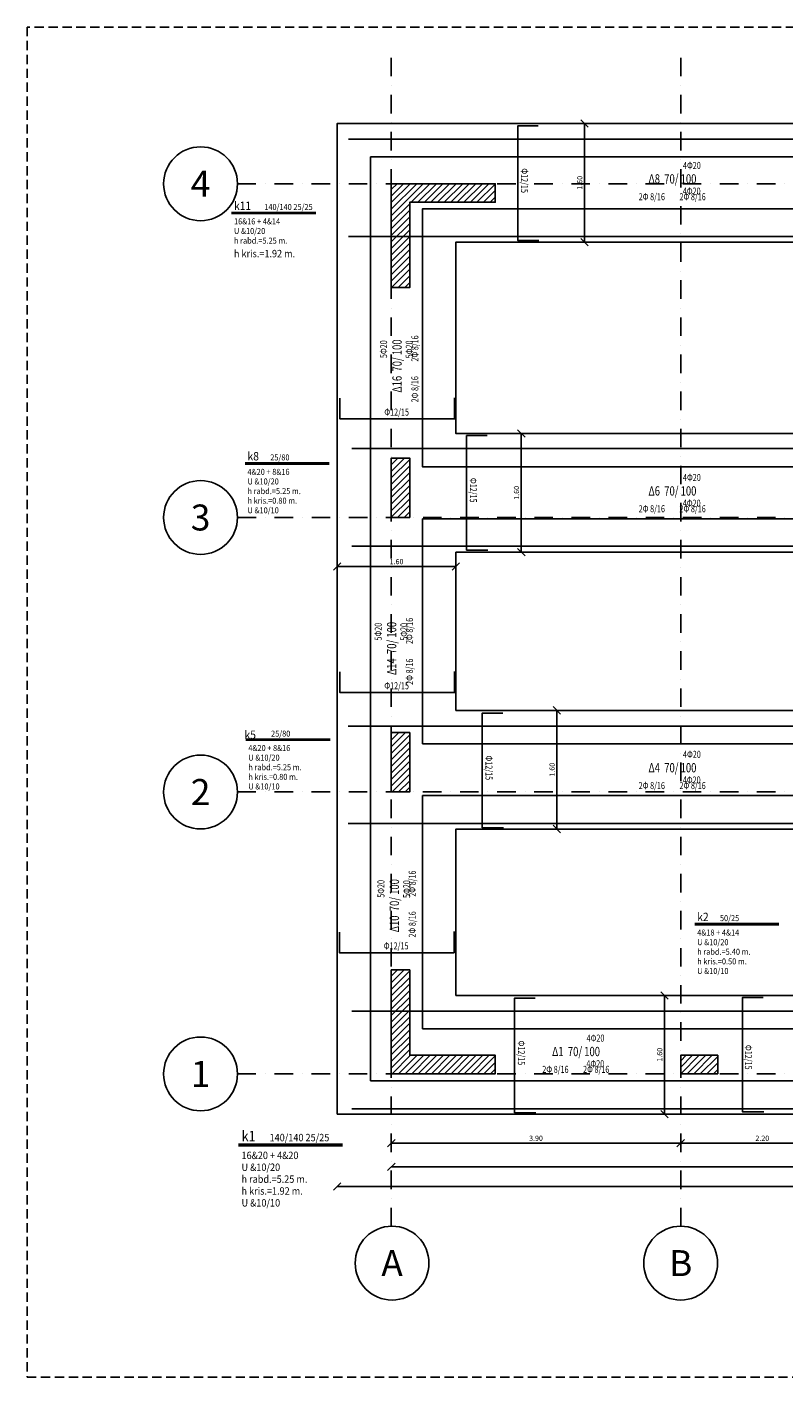
# Model space of a CAD drawing. Extents: x 236656 to 268195, y -12558 to 5642.
# Drawn here: x 236656 to 246857, y -12558 to 5642 of the extents above; entities that cross this region are included whole.
import ezdxf
from ezdxf.enums import TextEntityAlignment as Align

# ---------------------------------------------------------------- set-up
doc = ezdxf.new("R2010")
doc.units = 0
doc.header["$LTSCALE"] = 500
doc.header["$MEASUREMENT"] = 0
for name, pattern in [('CENTER', [2, 1.25, -0.25, 0.25, -0.25]), ('DASHDOT', [1, 0.5, -0.25, 0, -0.25]), ('HIDDEN', [0.375, 0.25, -0.125])]:
    doc.linetypes.add(name, pattern=pattern)
doc.layers.get('0').update_dxf_attribs({"linetype": 'CONTINUOUS'})
doc.layers.get('DEFPOINTS').update_dxf_attribs({"linetype": 'CONTINUOUS'})
for name, color, linetype in [('A', 2, 'DASHDOT'), ('BEAM', 4, 'CONTINUOUS'), ('BEAMTFE', 4, 'CONTINUOUS'), ('BEAMTN', 4, 'CONTINUOUS'), ('D_T', 4, 'CONTINUOUS'), ('G', 3, 'CONTINUOUS'), ('G_C', 1, 'CONTINUOUS'), ('LAYOUT', 2, 'CENTER'), ('M', 6, 'CONTINUOUS'), ('TXT4', 4, 'CONTINUOUS')]:
    doc.layers.add(name, color=color, linetype=linetype)
doc.layers.add('PLAISIO', color=2, linetype='CONTINUOUS', plot=False)
doc.styles.add('1', font='WGSIMPL.shx', dxfattribs={"height": 70})
doc.styles.add('4', font='WGSIMPL.shx', dxfattribs={"height": 350})
doc.styles.add('NEXT', font='wltgrs', dxfattribs={"width": 0.7})
doc.dimstyles.get("Standard").update_dxf_attribs({"dimscale": 0, "dimtxt": 100, "dimasz": 2, "dimexe": 1, "dimexo": 1, "dimgap": 1, "dimtad": 1, "dimlfac": 0.001, "dimzin": 1, "dimdsep": 46, "dimtxsty": '1', "dimblk1": 'OBLIQUE', "dimblk2": 'OBLIQUE', "dimsah": 1, "dimcen": 3, "dimse1": 1, "dimse2": 1, "dimclrd": 1, "dimclre": 1, "dimclrt": 1, "dimadec": 0, "dimazin": 0, "dimtfac": 1, "dimtix": 1, "dimtmove": 0, "dimatfit": 3, "dimldrblk": 'OBLIQUE', "dimfxl": 0, "dimtolj": 1, "dimarcsym": 0})

# ---------------------------------------------------------------- blocks, each defined once
blk = doc.blocks.new('_OBLIQUE')
at = {"color": 0, "linetype": 'ByBlock'}
blk.add_line((-0.5, -0.5), (0.5, 0.5), dxfattribs=at)
blk = doc.blocks.new('*D18')
at = {"layer": 'BEAM', "color": 1}
blk.add_line((243317, 162), (243317, -1438), dxfattribs=at)
at = {"layer": 'DEFPOINTS', "color": 0}
for p in [(244775, 162), (243317, -1438), (244775, -1438)]:
    blk.add_point(p, dxfattribs=at)
at = {"layer": 'BEAM', "color": 1, "xscale": 100, "yscale": 100, "zscale": 100}
for p, rotation in [((243317, 162), 90), ((243317, -1438), 270)]:
    blk.add_blockref('_OBLIQUE', p, dxfattribs=dict(at, rotation=rotation))
at = {"layer": 'BEAM', "color": 1, "insert": (243252, -638), "char_height": 70, "attachment_point": 5, "rotation": 90, "style": '1'}
blk.add_mtext('\\A1;1.60', dxfattribs=at)
blk = doc.blocks.new('*D19')
at = {"layer": 'BEAM', "color": 1}
blk.add_line((243797, -3570), (243797, -5170), dxfattribs=at)
at = {"layer": 'DEFPOINTS', "color": 0}
for p in [(245255, -3570), (243797, -5170), (245255, -5170)]:
    blk.add_point(p, dxfattribs=at)
at = {"layer": 'BEAM', "color": 1, "xscale": 100, "yscale": 100, "zscale": 100}
for p, rotation in [((243797, -3570), 90), ((243797, -5170), 270)]:
    blk.add_blockref('_OBLIQUE', p, dxfattribs=dict(at, rotation=rotation))
at = {"layer": 'BEAM', "color": 1, "insert": (243732, -4370), "char_height": 70, "attachment_point": 5, "rotation": 90, "style": '1'}
blk.add_mtext('\\A1;1.60', dxfattribs=at)
blk = doc.blocks.new('*D20')
at = {"layer": 'BEAM', "color": 1}
blk.add_line((245247, -7413), (245247, -9013), dxfattribs=at)
at = {"layer": 'DEFPOINTS', "color": 0}
for p in [(246705, -7413), (245247, -9013), (246705, -9013)]:
    blk.add_point(p, dxfattribs=at)
at = {"layer": 'BEAM', "color": 1, "xscale": 100, "yscale": 100, "zscale": 100}
for p, rotation in [((245247, -7413), 90), ((245247, -9013), 270)]:
    blk.add_blockref('_OBLIQUE', p, dxfattribs=dict(at, rotation=rotation))
at = {"layer": 'BEAM', "color": 1, "insert": (245182, -8213), "char_height": 70, "attachment_point": 5, "rotation": 90, "style": '1'}
blk.add_mtext('\\A1;1.60', dxfattribs=at)
blk = doc.blocks.new('*D21')
at = {"layer": 'BEAM', "color": 1}
blk.add_line((244169, 4342), (244169, 2742), dxfattribs=at)
at = {"layer": 'DEFPOINTS', "color": 0}
for p in [(245627, 4342), (244169, 2742), (245627, 2742)]:
    blk.add_point(p, dxfattribs=at)
at = {"layer": 'BEAM', "color": 1, "xscale": 100, "yscale": 100, "zscale": 100}
for p, rotation in [((244169, 4342), 90), ((244169, 2742), 270)]:
    blk.add_blockref('_OBLIQUE', p, dxfattribs=dict(at, rotation=rotation))
at = {"layer": 'BEAM', "color": 1, "insert": (244104, 3542), "char_height": 70, "attachment_point": 5, "rotation": 90, "style": '1'}
blk.add_mtext('\\A1;1.60', dxfattribs=at)
blk = doc.blocks.new('*D24')
at = {"layer": 'BEAM', "color": 1}
blk.add_line((242436, -1630), (240836, -1630), dxfattribs=at)
at = {"layer": 'DEFPOINTS', "color": 0}
for p in [(240836, -1630), (240836, -3088), (242436, -3088)]:
    blk.add_point(p, dxfattribs=at)
at = {"layer": 'BEAM', "color": 1, "xscale": 100, "yscale": 100, "zscale": 100, "rotation": 180}
blk.add_blockref('_OBLIQUE', (240836, -1630), dxfattribs=at)
at = {"layer": 'BEAM', "color": 1, "xscale": 100, "yscale": 100, "zscale": 100}
blk.add_blockref('_OBLIQUE', (242436, -1630), dxfattribs=at)
at = {"layer": 'BEAM', "color": 1, "insert": (241636, -1565), "char_height": 70, "attachment_point": 5, "style": '1'}
blk.add_mtext('\\A1;1.60', dxfattribs=at)
blk = doc.blocks.new('FILI')
at = {"layer": 'M'}
blk.add_circle((0, -9.95), 9.95, dxfattribs=at)
at = {"layer": 'TXT4', "style": '4'}
blk.add_attdef('F', text='', height=7, dxfattribs=at).set_placement((0, -9.95), align=Align.MIDDLE_CENTER)
blk = doc.blocks.new('PICCH')
at = {"layer": 'M'}
blk.add_circle((-9.95, 0), 9.95, dxfattribs=at)
at = {"layer": 'TXT4', "style": '4'}
blk.add_attdef('F', text='', height=7, dxfattribs=at).set_placement((-9.95, 0), align=Align.MIDDLE_CENTER)
blk = doc.blocks.new('*D27')
at = {"layer": 'BEAM', "color": 1}
blk.add_line((241565, -9404), (245465, -9404), dxfattribs=at)
at = {"layer": 'DEFPOINTS', "color": 0}
for p in [(245465, -9404), (241565, -10019, -150), (245465, -10019)]:
    blk.add_point(p, dxfattribs=at)
at = {"layer": 'BEAM', "color": 1, "xscale": 100, "yscale": 100, "zscale": 100, "rotation": 180}
blk.add_blockref('_OBLIQUE', (241565, -9404), dxfattribs=at)
at = {"layer": 'BEAM', "color": 1, "xscale": 100, "yscale": 100, "zscale": 100}
blk.add_blockref('_OBLIQUE', (245465, -9404), dxfattribs=at)
at = {"layer": 'BEAM', "color": 1, "insert": (243515, -9339), "char_height": 70, "attachment_point": 5, "style": '1'}
blk.add_mtext('\\A1;3.90', dxfattribs=at)
blk = doc.blocks.new('*D28')
at = {"layer": 'BEAM', "color": 1}
blk.add_line((245465, -9404), (247666, -9404), dxfattribs=at)
at = {"layer": 'DEFPOINTS', "color": 0}
for p in [(247666, -9404), (245465, -10019), (247666, -10019, 150)]:
    blk.add_point(p, dxfattribs=at)
at = {"layer": 'BEAM', "color": 1, "xscale": 100, "yscale": 100, "zscale": 100, "rotation": 180}
blk.add_blockref('_OBLIQUE', (245465, -9404), dxfattribs=at)
at = {"layer": 'BEAM', "color": 1, "xscale": 100, "yscale": 100, "zscale": 100}
blk.add_blockref('_OBLIQUE', (247666, -9404), dxfattribs=at)
at = {"layer": 'BEAM', "color": 1, "insert": (246565, -9339), "char_height": 70, "attachment_point": 5, "style": '1'}
blk.add_mtext('\\A1;2.20', dxfattribs=at)
blk = doc.blocks.new('*D31')
at = {"layer": 'BEAM', "color": 1}
blk.add_line((241565, -9724), (253565, -9724), dxfattribs=at)
at = {"layer": 'DEFPOINTS', "color": 0}
for p in [(241565, -9404), (253565, -9404), (253565, -9724)]:
    blk.add_point(p, dxfattribs=at)
at = {"layer": 'BEAM', "color": 1, "xscale": 100, "yscale": 100, "zscale": 100, "rotation": 180}
blk.add_blockref('_OBLIQUE', (241565, -9724), dxfattribs=at)
at = {"layer": 'BEAM', "color": 1, "xscale": 100, "yscale": 100, "zscale": 100}
blk.add_blockref('_OBLIQUE', (253565, -9724), dxfattribs=at)
at = {"layer": 'BEAM', "color": 1, "insert": (247565, -9659), "char_height": 70, "attachment_point": 5, "style": '1'}
blk.add_mtext('\\A1;12.00', dxfattribs=at)
blk = doc.blocks.new('*D32')
at = {"layer": 'BEAM', "color": 1}
blk.add_line((240836, -9990), (254188, -9990), dxfattribs=at)
at = {"layer": 'DEFPOINTS', "color": 0}
for p in [(240836, -8735), (254188, -8735), (254188, -9990)]:
    blk.add_point(p, dxfattribs=at)
at = {"layer": 'BEAM', "color": 1, "xscale": 100, "yscale": 100, "zscale": 100, "rotation": 180}
blk.add_blockref('_OBLIQUE', (240836, -9990), dxfattribs=at)
at = {"layer": 'BEAM', "color": 1, "xscale": 100, "yscale": 100, "zscale": 100}
blk.add_blockref('_OBLIQUE', (254188, -9990), dxfattribs=at)
at = {"layer": 'BEAM', "color": 1, "insert": (247512, -9925), "char_height": 70, "attachment_point": 5, "style": '1'}
blk.add_mtext('\\A1;13.35', dxfattribs=at)

msp = doc.modelspace()

# ---------------------------------------------------------------- hatches: boundary and pattern name
at = {"layer": 'G_C'}
h = msp.add_hatch(dxfattribs=at)
h.set_pattern_fill('ANSI31', color=256, scale=500, style=0)
h.set_pattern_definition([(45, (3e-11, 535.475), (-44.194174, 44.194174), [])])
h.paths.add_polyline_path([(253564.672, 3529.719), (252164.672, 3529.719), (252164.672, 3279.719), (253314.672, 3279.719), (253314.672, 2129.719), (253564.672, 2129.719)])
h.paths.add_polyline_path([(247664.672, 3279.719), (248464.672, 3279.719), (248464.672, 3529.719), (247664.672, 3529.719)])
h.paths.add_polyline_path([(241564.672, 3529.719), (241564.672, 2129.719), (241814.672, 2129.719), (241814.672, 3279.719), (242964.672, 3279.719), (242964.672, 3529.719)])
h.paths.add_polyline_path([(241564.672, -970.281), (241814.672, -970.281), (241814.672, -170.281), (241564.672, -170.281)])
h.paths.add_polyline_path([(248164.672, -370.619), (247664.672, -370.619), (247664.672, -870.619), (248164.672, -870.619)])
h.paths.add_polyline_path([(253314.672, -970.281), (253564.672, -970.281), (253564.672, -170.281), (253314.672, -170.281)])
h.paths.add_polyline_path([(253314.672, -4670.281), (253564.672, -4670.281), (253564.672, -3870.281), (253314.672, -3870.281)])
h.paths.add_polyline_path([(249314.672, -4620.281), (249814.672, -4620.281), (249814.672, -4120.281), (249314.672, -4120.281)])
h.paths.add_polyline_path([(241564.672, -4670.281), (241814.672, -4670.281), (241814.672, -3870.281), (241564.672, -3870.281)])
h.paths.add_polyline_path([(241564.672, -8470.281), (242964.672, -8470.281), (242964.672, -8220.281), (241814.672, -8220.281), (241814.672, -7070.281), (241564.672, -7070.281)])
h.paths.add_polyline_path([(245464.672, -8470.281), (245964.672, -8470.281), (245964.672, -8220.281), (245464.672, -8220.281)])
h.paths.add_polyline_path([(249314.672, -8470.281), (249814.672, -8470.281), (249814.672, -8220.281), (249314.672, -8220.281)])
h.paths.add_polyline_path([(253564.672, -8470.281), (253564.672, -7070.281), (253314.672, -7070.281), (253314.672, -8220.281), (252164.672, -8220.281), (252164.672, -8470.281)])

# ---------------------------------------------------------------- linework, layer by layer
at = {"layer": 'A', "color": 2, "elevation": -150}
for points in [[(241564.672, -10525.084), (241564.672, 5328.114)], [(239491.148, 3529.918), (257000.135, 3528.899)], [(239492.148, -970.28), (257000.135, -970.283)], [(239491.148, -4670.479), (257000.135, -4669.46)], [(239491.148, -8470.479), (257000.135, -8469.46)]]:
    msp.add_lwpolyline(points, dxfattribs=at)
at = {"layer": 'A', "color": 2}
msp.add_lwpolyline([(245464.672, -10524.935), (245464.672, 5328.263)], dxfattribs=at)
at = {"layer": 'BEAM'}
for points in [[(254187.67, -9013.281), (240835.672, -9013.281), (240835.672, 4341.717), (254187.673, 4341.717), (254187.67, -9013.281)], [(241985.672, -988.281), (241985.672, -4020.271), (253037.672, -4020.284), (253037.672, -988.281), (241985.672, -988.281)], [(242435.672, -1438.28), (242435.672, -3570.281), (252587.671, -3570.281), (252587.671, -1438.28), (242435.672, -1438.28)], [(248764.672, -7413.28), (242435.672, -7413.28), (242435.672, -5170.282), (248764.672, -5170.282), (248764.672, -7413.28)]]:
    msp.add_lwpolyline(points, close=True, dxfattribs=at)
for points in [[(253737.672, 3891.719), (253737.672, -8563.278), (241285.672, -8563.278), (241285.672, 3891.719), (253737.672, 3891.719)], [(247564.672, -288.281), (241985.672, -288.281), (241985.672, 3191.719), (247564.672, 3191.719)], [(247114.672, 161.721), (242435.672, 161.721), (242435.672, 2741.721), (247114.672, 2741.721)], [(249214.672, -4720.28), (241985.672, -4720.28)], [(241985.672, -4720.28), (241985.672, -7863.278)], [(249214.671, -7863.278), (241985.672, -7863.278)]]:
    msp.add_lwpolyline(points, dxfattribs=at)
at = {"layer": 'D_T'}
for p, q in [((239412.628, 3143.076, 42120), (240546.628, 3143.076, 42120)), ((240546.628, 3126.876, 42120), (239412.628, 3126.876, 42120)), ((239595.031, -233.322, 21060), (240729.031, -233.322, 21060)), ((240729.031, -249.522, 21060), (239595.031, -249.522, 21060)), ((239605.955, -3956.529, 21060), (240739.955, -3956.529, 21060)), ((240739.955, -3972.729, 21060), (239605.955, -3972.729, 21060)), ((245655.161, -6444.365, 21060), (246789.161, -6444.365, 21060)), ((246789.161, -6460.565, 21060), (245655.161, -6460.565, 21060)), ((239506.573, -9419.64, 8), (240906.573, -9419.64, 8)), ((240906.573, -9439.64, 8), (239506.573, -9439.64, 8))]:
    msp.add_line(p, q, dxfattribs=at)
at = {"layer": 'G'}
for p, q in [((240985.952, 4132.146), (253978.026, 4132.146)), ((240985.952, 2818.95), (253978.026, 2818.95)), ((241031.369, -41.657), (254023.443, -41.657)), ((241031.369, -1354.853), (254023.443, -1354.853)), ((240982.079, -3783.925), (253974.153, -3783.925)), ((240982.079, -5097.12), (253974.153, -5097.12)), ((241032.611, -7626.909), (254024.685, -7626.909)), ((241032.611, -8940.104), (254024.685, -8940.104))]:
    msp.add_line(p, q, dxfattribs=at)
for points in [[(243546.307, 4308.972), (243268.359, 4308.972), (243268.359, 2764.261), (243554.248, 2764.261)], [(240872.353, 636.876), (240872.353, 358.928), (242417.064, 358.928), (242417.064, 644.817)], [(242856.577, 135.169), (242578.629, 135.169), (242578.629, -1409.542), (242864.518, -1409.542)], [(240872.353, -3052.255), (240872.353, -3330.203), (242417.064, -3330.203), (242417.064, -3044.313)], [(243067.503, -3607.098), (242789.554, -3607.098), (242789.554, -5151.809), (243075.444, -5151.809)], [(240865.274, -6559.815), (240865.274, -6837.763), (242409.985, -6837.763), (242409.985, -6551.874)], [(243503.935, -7450.082), (243225.987, -7450.082), (243225.987, -8994.793), (243511.876, -8994.793)], [(246577.557, -7439.944), (246299.609, -7439.944), (246299.609, -8984.656), (246585.498, -8984.656)]]:
    msp.add_lwpolyline(points, dxfattribs=at)
at = {"layer": 'G_C'}
for points in [[(241564.672, 3529.719), (241564.672, 2129.719), (241814.672, 2129.719), (241814.672, 3279.719), (242964.672, 3279.719), (242964.672, 3529.719)], [(241564.672, -970.281), (241814.672, -970.281), (241814.672, -170.281), (241564.672, -170.281)], [(241564.672, -4670.281), (241814.672, -4670.281), (241814.672, -3870.281), (241564.672, -3870.281)], [(241564.672, -8470.281), (242964.672, -8470.281), (242964.672, -8220.281), (241814.672, -8220.281), (241814.672, -7070.281), (241564.672, -7070.281)], [(245464.672, -8470.281), (245964.672, -8470.281), (245964.672, -8220.281), (245464.672, -8220.281)], [(245464.672, -8469.906), (245964.672, -8469.906), (245964.672, -8220.281), (245464.672, -8220.281)]]:
    msp.add_lwpolyline(points, close=True, dxfattribs=at)
at = {"layer": 'PLAISIO', "color": 9, "linetype": 'HIDDEN'}
msp.add_lwpolyline([(236655.683, -12557.621), (268195.257, -12557.621), (268195.257, 5642.379), (236655.683, 5642.379)], close=True, dxfattribs=at)

# ---------------------------------------------------------------- block references
at = {"layer": 'LAYOUT', "xscale": 50, "yscale": 50, "zscale": 50}
for name, p, values in [('PICCH', (239492.148, 3528.921, -150), {'F': '4'}), ('PICCH', (239492.148, -970.28, -150), {'F': '3'}), ('PICCH', (239492.148, -4671.477, -150), {'F': '2'}), ('PICCH', (239492.148, -8471.479, -150), {'F': '1'}), ('FILI', (241575.21, -10525.084), {'F': 'A'}), ('FILI', (245464.672, -10524.935), {'F': 'B'})]:
    msp.add_blockref(name, p, dxfattribs=at).add_auto_attribs(values)

# ---------------------------------------------------------------- texts
at = {"layer": 'BEAMTFE', "style": 'NEXT', "width": 0.75}
for s, p in [('4Φ20', (245496.151, 3728.45)), ('4Φ20', (245493.351, 3382.401)), ('2Φ 8/16         2Φ 8/16', (244898.904, 3306.949)), ('Φ12/15', (241470.873, 403.629)), ('4Φ20', (245496.151, -478.272)), ('4Φ20', (245493.351, -824.321)), ('2Φ 8/16         2Φ 8/16', (244898.904, -899.773)), ('Φ12/15', (241470.873, -3285.502)), ('4Φ20', (245496.151, -4210.271)), ('2Φ 8/16         2Φ 8/16', (244898.904, -4631.772)), ('4Φ20', (245493.351, -4556.32)), ('Φ12/15', (241463.793, -6793.063)), ('4Φ20', (244197.149, -8035.997)), ('2Φ 8/16         2Φ 8/16', (243599.901, -8457.498)), ('4Φ20', (244194.349, -8382.046))]:
    msp.add_text(s, height=95, dxfattribs=at).set_placement(p)
for s, rotation, p in [('Φ12/15', 270, (243313.06, 3736.97)), ('2Φ 8/16         2Φ 8/16', 90, (241930.007, 581.752)), ('5Φ20', 90, (241508.506, 1179)), ('5Φ20', 90, (241854.556, 1176.2)), ('Φ12/15', 270, (242623.33, -436.833)), ('2Φ 8/16         2Φ 8/16', 90, (241857.566, -3226.367)), ('5Φ20', 90, (241436.065, -2629.12)), ('5Φ20', 90, (241782.114, -2631.92)), ('Φ12/15', 270, (242834.255, -4179.1)), ('2Φ 8/16         2Φ 8/16', 90, (241894.649, -6633.117)), ('5Φ20', 90, (241473.148, -6096.723)), ('5Φ20', 90, (241819.197, -6099.523)), ('Φ12/15', 270, (243270.688, -8022.084)), ('Φ12/15', 270, (246330.146, -8080.936))]:
    msp.add_text(s, height=95, rotation=rotation, dxfattribs=at).set_placement(p)
at = {"layer": 'BEAMTN', "style": 'NEXT', "width": 0.75}
for s, p in [(' Δ8  70/ 100', (245002.284, 3532.369)), (' Δ6  70/ 100', (245002.284, -674.352)), (' Δ4  70/ 100', (245002.284, -4406.351)), (' Δ1  70/ 100', (243703.281, -8232.078))]:
    msp.add_text(s, height=125, dxfattribs=at).set_placement(p)
for s, p in [(' Δ16  70/ 100', (241704.587, 685.133)), (' Δ14  70/ 100', (241632.145, -3122.987)), (' Δ10  70/ 100', (241669.229, -6590.591))]:
    msp.add_text(s, height=125, rotation=90, dxfattribs=at).set_placement(p)
at = {"layer": 'D_T', "width": 0.9}
for s, height, p in [('k11', 113.4, (239445.028, 3175.476, 42120)), ('140/140 25/25', 81, (239853.268, 3175.476, 42120)), ('16&16 + 4&14', 81, (239445.028, 2981.076, 42120)), ('U &10/20', 81, (239445.028, 2851.476, 42120)), ('h rabd.=5.25 m.', 81, (239445.028, 2721.876, 42120)), ('h kris.=1.92 m.', 100, (239443.813, 2537.265, 8)), ('k8', 113.4, (239627.431, -200.922, 21060)), ('25/80', 81, (239933.611, -200.922, 21060)), ('4&20 + 8&16', 81, (239627.431, -395.322, 21060)), ('U &10/20', 81, (239627.431, -524.922, 21060)), ('h rabd.=5.25 m.', 81, (239627.431, -654.522, 21060)), ('h kris.=0.80 m.', 81, (239627.431, -784.122, 21060)), ('U &10/10', 81, (239627.431, -913.722, 21060)), ('k5', 113.4, (239586.515, -3956.529, 63180)), ('25/80', 81, (239944.535, -3924.129, 21060)), ('4&20 + 8&16', 81, (239638.355, -4118.529, 21060)), ('U &10/20', 81, (239638.355, -4248.129, 21060)), ('h rabd.=5.25 m.', 81, (239638.355, -4377.729, 21060)), ('h kris.=0.80 m.', 81, (239638.355, -4507.329, 21060)), ('U &10/10', 81, (239638.355, -4636.929, 21060)), ('k2', 113.4, (245687.561, -6411.965, 21060)), ('50/25', 81, (245993.741, -6411.965, 21060)), ('4&18 + 4&14', 81, (245687.561, -6606.365, 21060)), ('U &10/20', 81, (245687.561, -6735.965, 21060)), ('h rabd.=5.40 m.', 81, (245687.561, -6865.565, 21060)), ('h kris.=0.50 m.', 81, (245687.561, -6995.165, 21060)), ('U &10/10', 81, (245687.561, -7124.765, 21060)), ('k1', 140, (239546.573, -9379.64, 8)), ('140/140 25/25', 100, (239924.573, -9379.64, 8)), ('16&20 + 4&20', 100, (239546.573, -9619.64, 8)), ('U &10/20', 100, (239546.573, -9779.64, 8)), ('h rabd.=5.25 m.', 100, (239546.573, -9939.64, 8)), ('h kris.=1.92 m.', 100, (239546.573, -10099.64, 8)), ('U &10/10', 100, (239546.573, -10259.64, 8))]:
    msp.add_text(s, height=height, dxfattribs=at).set_placement(p)

# ---------------------------------------------------------------- dimensions: what is measured, and where the dimension line sits
at = {"layer": 'BEAM'}
for base, p1, p2, picture, middle in [((244169.062, 2741.721), (245627.128, 4341.722), (245627.128, 2741.721), '*D21', (244104.062, 3541.721)), ((243317.106, -1438.28), (244775.172, 161.721), (244775.172, -1438.28), '*D18', (243252.106, -638.28)), ((243796.628, -5170.282), (245254.694, -3570.281), (245254.694, -5170.282), '*D19', (243731.628, -4370.282)), ((245246.572, -9013.281), (246704.638, -7413.28), (246704.638, -9013.281), '*D20', (245181.572, -8213.281))]:
    dim = msp.add_linear_dim(base=base, p1=p1, p2=p2, angle=90, dimstyle='Standard', override={"dimscale": 1, "dimtxt": 100, "dimasz": 100, "dimgap": 30, "dimlwd": 65535}, dxfattribs=at)
    dim.commit()
    dim.dimension.update_dxf_attribs({"geometry": picture, "text_midpoint": middle})
for base, p1, p2, override, picture, middle in [((240835.672, -1629.581), (242435.673, -3087.647), (240835.672, -3087.647), {"dimscale": 1, "dimtxt": 100, "dimasz": 100, "dimgap": 30, "dimlwd": 65535}, '*D24', (241635.672, -1564.581)), ((254187.67, -9990.07), (240835.672, -8735.486), (254187.67, -8735.486), {"dimscale": 1, "dimasz": 100, "dimgap": 30, "dimlwd": 65535}, '*D32', (247511.671, -9925.07)), ((245464.672, -9404.072), (241564.672, -10018.67, -150), (245464.672, -10018.522), {"dimscale": 1, "dimtxt": 100, "dimasz": 100, "dimgap": 30, "dimtofl": 1, "dimatfit": 3, "dimlwd": 65535}, '*D27', (243514.672, -9339.072)), ((253564.672, -9724.017), (241564.672, -9404.072), (253564.672, -9404.072), {"dimscale": 1, "dimasz": 100, "dimgap": 30, "dimlwd": 65535}, '*D31', (247564.672, -9659.017)), ((247665.578, -9404.072), (245464.672, -10018.522), (247665.578, -10019.025, 150), {"dimscale": 1, "dimasz": 100, "dimgap": 30, "dimlwd": 65535}, '*D28', (246565.125, -9339.072))]:
    dim = msp.add_linear_dim(base=base, p1=p1, p2=p2, dimstyle='Standard', override=override, dxfattribs=at)
    dim.commit()
    dim.dimension.update_dxf_attribs({"geometry": picture, "text_midpoint": middle})

doc.saveas('drawing.dxf')
